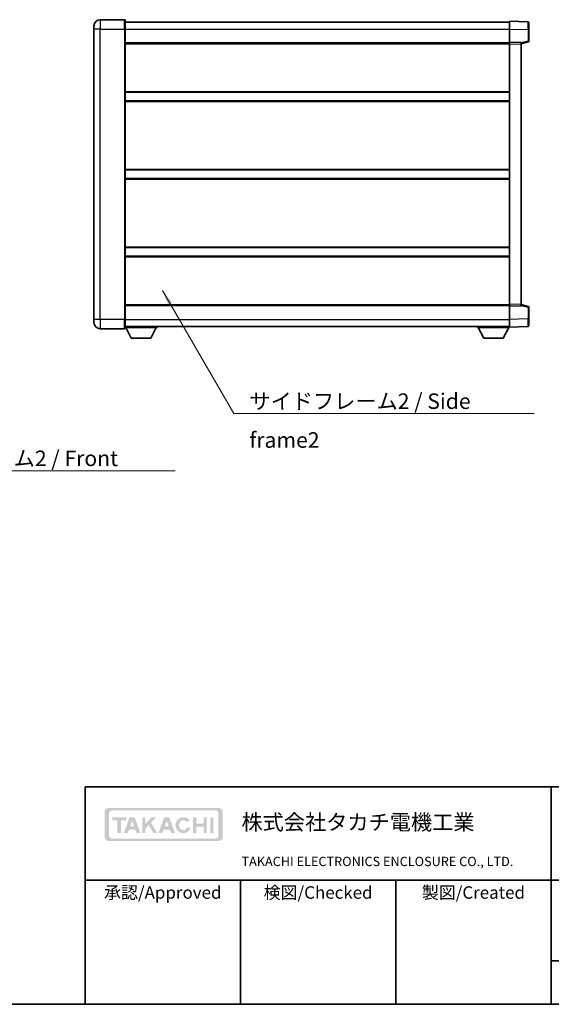
# Model space of a CAD drawing. Units: millimetres. Extents: x 0 to 8086, y 0 to 1124.
# Drawn here: x 1981 to 2323, y 0 to 634 of the extents above; entities that cross this region are included whole.
import ezdxf
from ezdxf.enums import TextEntityAlignment as Align

# ---------------------------------------------------------------- set-up
doc = ezdxf.new("R2010")
doc.units = ezdxf.units.MM
doc.header["$LTSCALE"] = 3
for name, color, linetype, lineweight in [('Border (ISO)', 7, 'Continuous', 35), ('Hatch (ISO)', 1, 'Continuous', 18), ('Symbol (ISO)', 7, 'Continuous', 18), ('Title (ISO)', 7, 'Continuous', 35), ('Visible (ISO)', 7, 'Continuous', 35), ('Visible Narrow (ISO)', 7, 'Continuous', 25)]:
    doc.layers.add(name, color=color, linetype=linetype, lineweight=lineweight)
doc.styles.add('Note Text (TK)', font='txt')
doc.styles.add('文字スタイル67', font='arial.ttf')
doc.dimstyles.new('Default - Method 1b (TK)$7', dxfattribs={"dimscale": 3, "dimtxt": 2.5, "dimasz": 2.5, "dimexe": 1, "dimexo": 1.499999999999999, "dimgap": 1, "dimtad": 1, "dimtoh": 1, "dimrnd": 1e-08, "dimdsep": 46, "dimtxsty": 'Note Text (TK)', "dimcen": 0.09, "dimdle": 5, "dimclrd": 100, "dimclre": 100, "dimclrt": 7, "dimadec": 1, "dimazin": 1, "dimtfac": 1, "dimtmove": 0, "dimatfit": 3, "dimfxl": 1, "dimtolj": 1, "dimlwd": -1, "dimlwe": -1, "dimarcsym": 0})

# ---------------------------------------------------------------- blocks, each defined once
blk = doc.blocks.new('図面枠 tk図枠')
at = {"layer": 'Border (ISO)'}
blk.add_line((14.50000000000001, 8.000000000000007), (405.4999999999999, 8.000000000000007), dxfattribs=at)
blk = doc.blocks.new('表題欄 tk表題欄')
at = {"layer": 'Hatch (ISO)'}
h = blk.add_hatch(color=256, dxfattribs=at)
edge = h.paths.add_edge_path(flags=0)
edge.add_arc((95.57537688673352, 236.2990653650367), 0.5958259999999996, 269.9999999999897, 360)
edge.add_line((96.17120288673351, 236.2990653650368), (96.17120288673348, 239.7107813650365))
edge.add_arc((95.5753768867335, 239.7107813650366), 0.5958259999999996, 0, 90.0000000000068)
edge.add_line((95.57537688673342, 240.3066073650366), (79.13710888673356, 240.3066073650366))
edge.add_arc((79.13710888673353, 239.7107813650366), 0.5958259999999996, 89.99999999999744, 180)
edge.add_line((78.54128288673353, 239.7107813650365), (78.54128288673331, 236.2990653650368))
edge.add_arc((79.13710888673332, 236.2990653650365), 0.5958259999999996, 180, 270.0000000000231)
edge.add_line((79.13710888673356, 235.7032393650365), (95.57537688673342, 235.7032393650367))
edge = h.paths.add_edge_path()
edge.add_line((77.83935088673357, 239.9556413650366), (77.83935088673357, 236.0542053650368))
edge.add_arc((78.54128288673346, 236.0542053650367), 0.7019319999998935, 180, 270.0000000000087)
edge.add_line((78.54128288673357, 235.3522733650368), (96.17120288673352, 235.3522733650368))
edge.add_arc((96.17120288673351, 236.0542053650367), 0.7019319999998921, 270, 360)
edge.add_line((96.8731348867334, 236.0542053650368), (96.87313488673352, 239.9556413650366))
edge.add_arc((96.1712028867336, 239.9556413650367), 0.7019319999998921, 0, 90.00000000000873)
edge.add_line((96.17120288673348, 240.6575733650367), (78.54128288673357, 240.6575733650366))
edge.add_arc((78.54128288673357, 239.9556413650366), 0.7019319999999984, 90, 180)
for points in [[(79.07181288673355, 239.1476033650369), (79.07181288673355, 238.6578833650367), (79.92066088673353, 238.6578833650367), (79.92066088673353, 236.6581933650368), (80.50832488673353, 236.6581933650368), (80.50832488673353, 238.6578833650367), (81.35717288673355, 238.6578833650367), (81.35717288673355, 239.1476033650369)], [(85.68407849525303, 236.6581933650368), (84.9434673993943, 237.8918698287545), (84.41792288673358, 237.3246628822781), (84.41792288673358, 236.6581933650368), (83.89555488673355, 236.6581933650368), (83.89555488673355, 239.1476033650369), (84.41792288673358, 239.1476033650369), (84.41792288673358, 238.0993979968839), (85.38913556809511, 239.1476033650369), (86.10696490847272, 239.1476033650369), (85.31925422435492, 238.2974470774499), (86.30334488673353, 236.6581933650368)], [(92.09142939614459, 239.1476033650369), (92.09142939614459, 236.6581933650368), (92.60971639614465, 236.6581933650368), (92.60971639614465, 237.6580383650368), (93.76872039614462, 237.6580383650368), (93.76872039614462, 236.6581933650368), (94.28700739614459, 236.6581933650368), (94.28700739614459, 239.1476033650369), (93.76872039614462, 239.1476033650369), (93.76872039614462, 238.1477583650367), (92.60971639614465, 238.1477583650367), (92.60971639614465, 239.1476033650369)], [(94.84202339614467, 239.1476033650369), (94.84202339614467, 236.6581933650368), (95.36439139614473, 236.6581933650368), (95.36439139614473, 239.1476033650369)]]:
    blk.add_hatch(color=256, dxfattribs=at).paths.add_polyline_path(points)
h = blk.add_hatch(color=256, dxfattribs=at)
h.paths.add_polyline_path([(82.59020695886475, 237.7110913650368), (81.95242681460243, 237.7110913650368), (82.27131688673356, 238.5794973650367)], flags=0)
h.paths.add_polyline_path([(82.77903014574996, 237.1968853650368), (81.76360362771717, 237.1968853650368), (81.56578886050404, 236.6581933650368), (80.94907288673355, 236.6581933650368), (81.86321688673357, 239.1476033650369), (82.67941688673353, 239.1476033650369), (83.59356088673351, 236.6581933650368), (82.97684491296302, 236.6581933650368)])
h = blk.add_hatch(color=256, dxfattribs=at)
h.paths.add_polyline_path([(87.52707281460246, 237.7110913650368), (88.16485295886469, 237.7110913650368), (87.84596288673359, 238.5794973650367)], flags=0)
h.paths.add_polyline_path([(87.14043486050403, 236.6581933650368), (87.3382496277172, 237.1968853650368), (88.35367614574989, 237.1968853650368), (88.551490912963, 236.6581933650368), (89.16820688673343, 236.6581933650368), (88.25406288673352, 239.1476033650369), (87.43786288673356, 239.1476033650369), (86.52371888673358, 236.6581933650368)])
h = blk.add_hatch(color=256, dxfattribs=at)
edge = h.paths.add_edge_path()
edge.add_arc((90.52309888673334, 237.9028983650369), 1.273272000000011, 38.55054079078439, 336.5820184016556)
edge.add_line((91.69149139614446, 237.3968543650369), (91.17255542714857, 237.6216113977801))
edge.add_ellipse((90.52309888673352, 237.9028983650369), major_axis=(0, -0.7998759999999119), ratio=0.8673469387756529, start_angle=128.5505407907963, end_angle=426.582018401653, ccw=False)
edge.add_line((91.09381514418376, 238.3576891122095), (91.51887237036831, 238.6964075050431))
at = {"layer": 'Title (ISO)'}
for p, q in [((74.70882392282105, 244.052739026017), (255.7088239228211, 244.052739026017)), ((74.70882392282105, 209.052739026017), (74.70882392282105, 244.052739026017)), ((149.7088239228211, 244.052739026017), (149.7088239228211, 209.052739026017)), ((74.70882392282105, 229.052739026017), (230.7088239228211, 229.052739026017)), ((99.70882392282108, 229.052739026017), (99.70882392282108, 209.052739026017)), ((124.708823922821, 229.052739026017), (124.708823922821, 209.052739026017)), ((149.7088239228211, 216.052739026017), (230.7088239228211, 216.052739026017)), ((255.7088239228211, 209.052739026017), (74.70882392282105, 209.052739026017))]:
    blk.add_line(p, q, dxfattribs=at)
at = {"layer": 'Title (ISO)', "color": 7, "attachment_point": 4, "line_spacing_factor": 1.5, "style": 'Note Text (TK)'}
for s, insert, char_height in [('株式会社タカチ電機工業', (99.87313488673345, 238.052739026017), 2.5), ('\\fArial|b0|i0;\\H1.4986;TAKACHI ELECTRONICS ENCLOSURE CO., LTD.', (99.87313488673342, 232.052739026017), 1.49859994649887)]:
    blk.add_mtext(s, dxfattribs=dict(at, insert=insert, char_height=char_height))
at = {"layer": 'Title (ISO)', "color": 1, "char_height": 2.000000029802322, "attachment_point": 5, "line_spacing_factor": 1.5, "style": 'Note Text (TK)'}
for s, insert in [('\\fＭＳ Ｐゴシック|b0|i0;\\H2.0000;検図/Checked', (112.208823922821, 227.052739026017)), ('\\fＭＳ Ｐゴシック|b0|i0;\\H2.0000;製図/Created', (137.2088239228211, 227.052739026017)), ('\\fＭＳ Ｐゴシック|b0|i0;\\H2.0000;承認/Approved', (87.20882392282108, 227.052739026017))]:
    blk.add_mtext(s, dxfattribs=dict(at, insert=insert))
at = {"layer": 'Title (ISO)', "color": 7}
for tag, p, height, style in [('<品名>_001', (157.6235966500938, 235.7530231169261), 2.5, 'Note Text (TK)'), ('<Title>_001', (157.4932713957346, 230.5520568828656), 2.000000029802322, '文字スタイル67'), ('<ページ_No.>_001', (237.9488807410029, 213.302739026017), 2.5, 'Note Text (TK)'), ('<総ページ数>_001', (246.7997330137301, 213.302739026017), 2.5, 'Note Text (TK)'), ('作成日_001', (175.6250171046392, 211.2814322078352), 2.5, 'Note Text (TK)')]:
    blk.add_attdef(tag, p, '', height=height, dxfattribs=dict(at, style=style))
at = {"layer": 'Title (ISO)', "color": 7, "style": 'Note Text (TK)'}
blk.add_attdef('<尺度>', text='', height=2.5, dxfattribs=at).set_placement((243.2088239228211, 223.5527390260171), align=Align.MIDDLE_CENTER)

msp = doc.modelspace()

# ---------------------------------------------------------------- linework, layer by layer
at = {"layer": 'Visible (ISO)'}
for p, q in [((2028.699491413119, 628.1080151566586), (2028.699491413117, 630.1080151566586)), ((2028.699491413119, 628.1080151566586), (2028.699491413197, 441.1080151566576)), ((2048.449491413116, 634.1080151566667), (2032.699491413116, 634.1080151566601)), ((2048.699491413116, 633.8580151566669), (2048.69949141312, 628.1080151566669)), ((2048.699491413117, 632.6080151566665), (2296.199491413117, 632.6080151567688)), ((2048.699491413198, 441.108015156666), (2048.69949141312, 628.1080151566669)), ((2296.19949141312, 628.1110610216743), (2296.199491413116, 633.1080151567697)), ((2308.216941161468, 632.6883565642339), (2296.199491413116, 633.1080151567697)), ((2296.199491413124, 619.6080151567699), (2296.19949141312, 628.1110610216743)), ((2308.699491413117, 632.1886611507246), (2308.69949141312, 627.6914024291386)), ((2308.699491413123, 620.2770562087752), (2308.69949141312, 627.6914024291386)), ((2048.699491413124, 619.1080151566667), (2296.199491413124, 619.1080151567689)), ((2296.199491413124, 618.6086243297507), (2296.199491413124, 619.6080151567699)), ((2303.699491413124, 619.3461093855849), (2296.199491413124, 619.6080151567699)), ((2296.199491413195, 450.6074059837897), (2296.199491413124, 618.6086243297507)), ((2303.699491413124, 618.6080151567729), (2308.323582765194, 619.7926995877393)), ((2303.699491413124, 619.3461093855849), (2303.699491413125, 618.346718558566)), ((2303.699491413194, 450.8693117549809), (2303.699491413125, 618.3467185585658)), ((2048.699491413137, 587.3580151566796), (2296.199491413137, 587.3580151567818)), ((2048.69949141314, 581.8580151566786), (2296.19949141314, 581.8580151567808)), ((2048.699491413158, 537.358015156666), (2296.199491413158, 537.3580151567681)), ((2048.69949141316, 531.8580151566646), (2296.19949141316, 531.8580151567667)), ((2048.699491413179, 487.3580151566795), (2296.19949141318, 487.3580151567815)), ((2048.699491413181, 481.8580151566786), (2296.199491413181, 481.8580151567808)), ((2296.199491413195, 449.6080151567706), (2296.199491413195, 450.6074059837897)), ((2303.699491413195, 450.8693117549809), (2303.699491413195, 449.8699209279618)), ((2308.323582765265, 449.4233307258112), (2303.699491413194, 450.6080151567736)), ((2048.699491413194, 450.1080151566639), (2296.199491413195, 450.1080151567659)), ((2296.199491413195, 449.6080151567706), (2303.699491413195, 449.8699209279618)), ((2296.199491413199, 441.1049692918661), (2296.199491413195, 449.6080151567706)), ((2308.699491413197, 441.5246278844121), (2308.699491413195, 448.9389741047756)), ((2028.699491413197, 439.1080151566576), (2028.699491413197, 441.1080151566576)), ((2048.699491413198, 441.108015156666), (2048.699491413199, 435.358015156666)), ((2296.199491413199, 436.1080151567706), (2296.199491413199, 441.104969291866)), ((2308.699491413197, 441.5246278844121), (2308.699491413198, 437.0273691628263)), ((2032.699491413199, 435.1080151566593), (2048.449491413199, 435.1080151566659)), ((2048.699491413198, 436.608015156664), (2296.199491413199, 436.6080151567671)), ((2048.699491413195, 435.9080151566595), (2069.299491413196, 435.9080151566766)), ((2052.7494914132, 429.008015156663), (2049.199491413196, 435.9080151566598)), ((2065.2494914132, 429.0080151566733), (2068.799491413196, 435.9080151566762)), ((2069.299491413195, 436.6080151566767), (2069.299491413196, 435.9080151566766)), ((2275.599491413196, 436.6080151567579), (2275.599491413196, 435.9080151567578)), ((2275.599491413196, 435.9080151567578), (2296.199491413196, 435.9080151567665)), ((2279.649491413198, 429.0080151567596), (2276.099491413196, 435.9080151567581)), ((2292.149491413198, 429.0080151567648), (2295.699491413196, 435.9080151567662)), ((2296.199491413199, 436.1080151567706), (2308.21694116155, 436.5276737493165)), ((2296.199491413196, 436.1080151567701), (2296.199491413196, 435.9080151567665)), ((2052.7494914132, 429.008015156663), (2065.2494914132, 429.0080151566733)), ((2279.649491413198, 429.0080151567596), (2292.149491413198, 429.0080151567648))]:
    msp.add_line(p, q, dxfattribs=at)
for centre, radius, start, end in [((2032.699491413117, 630.1080151566601), 4.000000000000029, 90.00000000002605, 180), ((2048.449491413116, 633.8580151566669), 0.2499999999999913, 0, 90.00000000006513), ((2308.199491413117, 632.1886611507244), 0.4999999999999825, 0, 88.00000000000938), ((2308.199491413123, 620.277056208775), 0.5000000000000224, 284.3700000000219, 0), ((2308.199491413195, 448.9389741047753), 0.4999999999999721, 0, 75.63000000003126), ((2032.699491413197, 439.1080151566593), 4.000000000000042, 180, 270.000000000026), ((2048.449491413198, 435.3580151566659), 0.2499999999999974, 270.000000000026, 0), ((2308.199491413198, 437.027369162826), 0.4999999999999848, 272.0000000000037, 0)]:
    msp.add_arc(centre, radius, start, end, dxfattribs=at)
at = {"layer": 'Visible Narrow (ISO)'}
for p, q in [((2048.44949141312, 628.1080151566669), (2048.449491413116, 634.108015156667)), ((2032.69949141312, 628.1080151566601), (2028.699491413119, 628.1080151566584)), ((2032.699491413116, 634.1080151566601), (2032.69949141312, 628.1080151566601)), ((2032.699491413198, 441.1080151566593), (2032.69949141312, 628.1080151566601)), ((2032.69949141312, 628.1080151566601), (2048.44949141312, 628.1080151566669)), ((2048.44949141312, 628.1080151566669), (2048.69949141312, 628.1080151566669)), ((2048.44949141312, 628.1080151566669), (2048.449491413198, 441.1080151566659)), ((2048.69949141312, 628.1080151566667), (2296.19949141312, 628.1080151567688)), ((2296.19949141312, 628.1110610216743), (2308.216941161472, 627.6914024291385)), ((2308.216941161472, 627.6914024291385), (2308.69949141312, 627.6914024291386)), ((2308.216941161472, 627.6914024291385), (2308.216941161475, 620.277056208775)), ((2048.699491413124, 618.6080151566667), (2296.199491413124, 618.6080151567689)), ((2296.199491413124, 618.6086243297507), (2303.699491413125, 618.3467185585658)), ((2308.216941161475, 620.277056208775), (2303.699491413124, 619.1196931774094)), ((2308.699491413123, 620.2770562087752), (2308.216941161475, 620.277056208775)), ((2048.699491413136, 587.8580151566795), (2296.199491413137, 587.8580151567819)), ((2048.69949141314, 581.3580151566784), (2296.19949141314, 581.3580151567808)), ((2048.699491413158, 537.858015156666), (2296.199491413158, 537.8580151567681)), ((2048.69949141316, 531.3580151566646), (2296.199491413161, 531.3580151567667)), ((2048.699491413179, 487.8580151566795), (2296.199491413179, 487.8580151567815)), ((2048.699491413181, 481.3580151566786), (2296.199491413181, 481.3580151567808)), ((2048.699491413194, 450.6080151566639), (2296.199491413195, 450.6080151567661)), ((2303.699491413194, 450.8693117549809), (2296.199491413195, 450.6074059837897)), ((2303.699491413194, 450.0963371361373), (2308.216941161546, 448.9389741047753)), ((2308.216941161546, 448.9389741047753), (2308.699491413195, 448.9389741047755)), ((2308.216941161546, 448.9389741047753), (2308.216941161549, 441.524627884412)), ((2032.699491413198, 441.1080151566593), (2028.699491413197, 441.1080151566578)), ((2032.699491413198, 441.1080151566593), (2032.699491413199, 435.1080151566593)), ((2048.449491413198, 441.1080151566659), (2032.699491413198, 441.1080151566593)), ((2048.449491413198, 441.1080151566659), (2048.699491413198, 441.1080151566659)), ((2048.449491413199, 435.1080151566659), (2048.449491413198, 441.1080151566659)), ((2048.699491413197, 441.1080151566641), (2296.199491413198, 441.1080151567671)), ((2308.216941161549, 441.524627884412), (2296.199491413199, 441.1049692918661)), ((2308.216941161549, 441.524627884412), (2308.699491413197, 441.5246278844121))]:
    msp.add_line(p, q, dxfattribs=at)
for centre, major_axis, ratio, start_param, end_param in [((2308.199491413119, 627.6859182013796), (-0.01744783963157, -5.0024383995082), 0.0034843844876249, 1.571904795243803, 3.141483155366863), ((2308.199491413123, 620.277056208775), (0.1240913520706528, -0.4843566210358289), 0.0338088728047704, 0, 1.562134767028285), ((2308.199491413195, 448.9389741047753), (0.1240913520702477, 0.4843566210359244), 0.0338088728047688, 4.721050540043589, 6.28318530696797), ((2308.199491413196, 441.5301121121707), (0.0174478396357365, -5.002438399508192), 0.0034843844876252, 0.0001095109691498, 1.569687862597835)]:
    msp.add_ellipse(centre, major_axis=major_axis, ratio=ratio, start_param=start_param, end_param=end_param, dxfattribs=at)

# ---------------------------------------------------------------- block references
at = {"xscale": 4, "yscale": 4, "zscale": 4}
for name, p in [('図面枠 tk図枠', (1125, -31.99999999999992)), ('表題欄 tk表題欄', (1724.164704308715, -836.210956104068))]:
    msp.add_blockref(name, p, dxfattribs=at)

# ---------------------------------------------------------------- texts
at = {"layer": 'Symbol (ISO)', "color": 7, "char_height": 10, "attachment_point": 1, "line_spacing_factor": 1.5, "style": 'Note Text (TK)'}
for s, insert, width in [('{\\fＭＳ Ｐゴシック|b0|i0;サイドフレーム2 / Side frame2}', (2128.766207955461, 393.4188445306853), 190.2923965454101), ('{\\fＭＳ Ｐゴシック|b0|i0;フロントフレーム2 / Front frame2}', (1881.509276667991, 356.6215191877379), 206.7251396179199)]:
    msp.add_mtext(s, dxfattribs=dict(at, insert=insert, width=width))

# ---------------------------------------------------------------- leaders
at = {"layer": 'Symbol (ISO)', "color": 100, "annotation_type": 0, "has_hookline": 1, "hookline_direction": 0}
for points, text_width in [([(2072.796355135509, 459.7076318979349), (2118.766207955461, 380.4576535488384), (2128.766207955461, 380.4576535488384)], 183.2954545454546), ([(1856.932744665372, 318.0408918277268), (1871.50927666799, 343.6354084657127), (1881.509276667991, 343.6354084657127)], 199.375)]:
    msp.add_leader(points, dimstyle='Default - Method 1b (TK)$7', override={"dimscale": 0, "dimtxt": 10, "dimasz": 10, "dimgap": 0, "dimtad": 1}, dxfattribs=dict(at, text_width=text_width))

doc.saveas('drawing.dxf')
